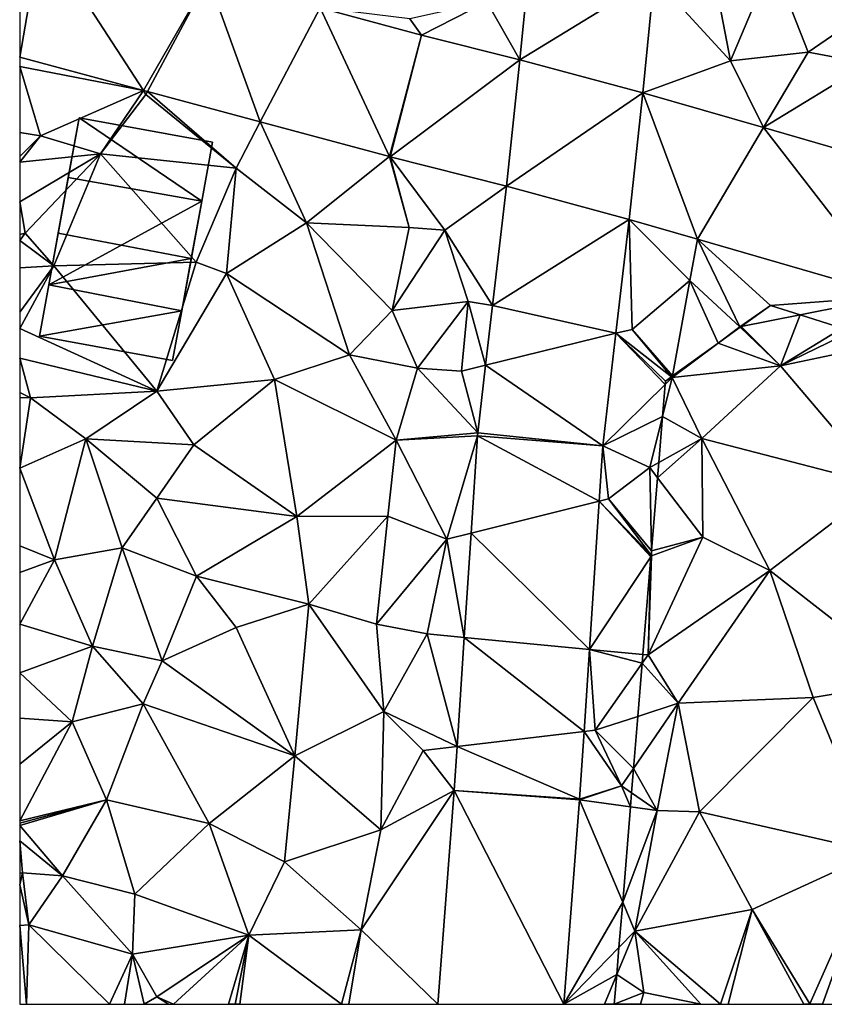
# Model space of a CAD drawing. Extents: x 572995 to 574072, y 6225980 to 6227022.
# Drawn here: x 573000 to 573038, y 6226000 to 6226047 of the extents above; entities that cross this region are included whole.
import ezdxf

# ---------------------------------------------------------------- set-up
doc = ezdxf.new("R2010")
doc.units = 0
doc.header["$MEASUREMENT"] = 0
for name, color, linetype in [('Bygninger_LOD2', 1, 'Continuous'), ('Terraen', 33, 'Continuous'), ('Terraen_sportsanlæg', 33, 'Continuous'), ('Terraen_vej', 33, 'Continuous')]:
    doc.layers.add(name, color=color, linetype=linetype)

# ---------------------------------------------------------------- blocks, each defined once
blk = doc.blocks.new('1km_6226_573_UTM32_ACAD_1_FMEBLOCK35')
at = {"layer": 'Terraen_sportsanlæg', "color": 92, "true_color": 0x00cc00}
for points in [[(-39.438, 16.242, 77.825), (-40.855, 16.69, 77.914), (-42.254, 15.682, 77.938)], [(-42.254, 15.682, 77.938), (-40.375, 13.8, 77.58), (-39.438, 16.242, 77.825)], [(-40.375, 13.8, 77.58), (-37.431, 15.607, 77.616), (-39.438, 16.242, 77.825)], [(-43.348, 14.894, 77.962), (-40.375, 13.8, 77.58), (-42.296, 15.652, 77.936)], [(-42.296, 15.652, 77.936), (-40.375, 13.8, 77.58), (-42.254, 15.682, 77.938)], [(-40.375, 13.8, 77.58), (-36.965, 15.46, 77.63), (-37.431, 15.607, 77.616)], [(-35.235, 14.89, 77.68), (-36.965, 15.46, 77.63), (-40.375, 13.8, 77.58)], [(-35.227, 14.955, 77.679), (-36.965, 15.46, 77.63), (-35.235, 14.89, 77.68)], [(-45.522, 13.328, 78.014), (-45.535, 13.25, 78.01), (-43.348, 14.894, 77.962)], [(-43.348, 14.894, 77.962), (-45.535, 13.25, 78.01), (-40.375, 13.8, 77.58)], [(-35.535, 8.1, 77.22), (-35.235, 14.89, 77.68), (-40.375, 13.8, 77.58)], [(-35.535, 8.1, 77.22), (-29.685, 11.3, 77.16), (-35.235, 14.89, 77.68)], [(-35.137, 14.929, 77.674), (-35.227, 14.955, 77.679), (-35.235, 14.89, 77.68)], [(-35.235, 14.89, 77.68), (-31.835, 13.97, 77.395), (-35.136, 14.929, 77.673)], [(-35.136, 14.929, 77.673), (-35.137, 14.929, 77.674), (-35.235, 14.89, 77.68)], [(-29.685, 11.3, 77.16), (-31.835, 13.97, 77.395), (-35.235, 14.89, 77.68)], [(-44.125, 10.34, 77.68), (-40.375, 13.8, 77.58), (-45.535, 13.25, 78.01)], [(-35.535, 8.1, 77.22), (-40.375, 13.8, 77.58), (-44.125, 10.34, 77.68)], [(-30.703, 13.658, 77.3), (-31.835, 13.97, 77.395), (-29.685, 11.3, 77.16)], [(-27.537, 12.785, 77.205), (-30.703, 13.658, 77.3), (-29.685, 11.3, 77.16)], [(-46.005, 11.382, 78.023), (-44.125, 10.34, 77.68), (-45.535, 13.25, 78.01)], [(-45.879, 12.913, 78.003), (-46.005, 11.382, 78.023), (-45.535, 13.25, 78.01)], [(-45.535, 13.25, 78.01), (-45.865, 13.08, 78.011), (-45.879, 12.913, 78.003)], [(-45.581, 13.285, 78.013), (-45.865, 13.08, 78.011), (-45.535, 13.25, 78.01)], [(-45.571, 13.292, 78.017), (-45.581, 13.285, 78.013), (-45.535, 13.25, 78.01)], [(-45.571, 13.292, 78.017), (-45.535, 13.25, 78.01), (-45.522, 13.328, 78.014)], [(-27.537, 12.785, 77.205), (-29.685, 11.3, 77.16), (-26.195, 12.01, 77.24)], [(-26.046, 12.374, 77.242), (-27.537, 12.785, 77.205), (-26.195, 12.01, 77.24)], [(-25.115, 12.117, 77.24), (-26.046, 12.374, 77.242), (-26.195, 12.01, 77.24)], [(-29.525, 4.1, 76.76), (-26.195, 12.01, 77.24), (-29.685, 11.3, 77.16)], [(-23.415, 5.25, 76.54), (-26.195, 12.01, 77.24), (-29.525, 4.1, 76.76)], [(-25.115, 12.117, 77.24), (-26.195, 12.01, 77.24), (-23.415, 5.25, 76.54)], [(-25.115, 12.117, 77.24), (-23.415, 5.25, 76.54), (-22.827, 11.486, 77.155)], [(-46.005, 11.382, 78.023), (-46.184, 9.191, 77.978), (-44.125, 10.34, 77.68)], [(-35.535, 8.1, 77.22), (-29.525, 4.1, 76.76), (-29.685, 11.3, 77.16)], [(-22.827, 11.486, 77.155), (-23.415, 5.25, 76.54), (-21.487, 11.116, 77.086)], [(-23.415, 5.25, 76.54), (-20.205, 9.86, 76.93), (-21.487, 11.116, 77.086)], [(-20.91, 10.957, 77.001), (-21.487, 11.116, 77.086), (-20.205, 9.86, 76.93)], [(-19.136, 10.468, 76.948), (-20.91, 10.957, 77.001), (-20.205, 9.86, 76.93)], [(-18.831, 10.384, 76.941), (-19.136, 10.468, 76.948), (-20.205, 9.86, 76.93)], [(-18.831, 10.384, 76.941), (-20.205, 9.86, 76.93), (-17.895, 7.35, 76.54)], [(-18.831, 10.384, 76.941), (-17.895, 7.35, 76.54), (-16.934, 9.861, 76.806)], [(-46.184, 9.191, 77.978), (-46.244, 8.463, 77.954), (-44.125, 10.34, 77.68)], [(-46.244, 8.463, 77.954), (-44.075, 5.62, 77.45), (-44.125, 10.34, 77.68)], [(-40.885, 4.03, 77.29), (-44.125, 10.34, 77.68), (-44.075, 5.62, 77.45)], [(-40.885, 4.03, 77.29), (-35.535, 8.1, 77.22), (-44.125, 10.34, 77.68)], [(-23.415, 5.25, 76.54), (-17.895, 7.35, 76.54), (-20.205, 9.86, 76.93)], [(-16.934, 9.861, 76.806), (-17.895, 7.35, 76.54), (-13.206, 8.833, 76.951)], [(-17.895, 7.35, 76.54), (-12.795, 8.51, 76.95), (-13.206, 8.833, 76.951)], [(-12.045, 5.24, 76.33), (-12.795, 8.51, 76.95), (-17.895, 7.35, 76.54)], [(-12.697, 8.692, 76.941), (-13.206, 8.833, 76.951), (-12.795, 8.51, 76.95)], [(-12.109, 8.53, 76.918), (-12.697, 8.692, 76.941), (-12.795, 8.51, 76.95)], [(-12.109, 8.53, 76.918), (-12.795, 8.51, 76.95), (-12.045, 5.24, 76.33)], [(-12.109, 8.53, 76.918), (-12.045, 5.24, 76.33), (-9.272, 7.748, 76.632)], [(-46.53, 4.964, 77.993), (-44.075, 5.62, 77.45), (-46.244, 8.463, 77.954)], [(-34.105, -1.25, 76.85), (-35.535, 8.1, 77.22), (-40.885, 4.03, 77.29)], [(-34.105, -1.25, 76.85), (-29.525, 4.1, 76.76), (-35.535, 8.1, 77.22)], [(-9.272, 7.748, 76.632), (-12.045, 5.24, 76.33), (-6.965, 5.67, 76.48)], [(-9.272, 7.748, 76.632), (-6.965, 5.67, 76.48), (-7.696, 7.313, 76.624)], [(-23.415, 5.25, 76.54), (-17.965, 1.26, 76.27), (-17.895, 7.35, 76.54)], [(-17.965, 1.26, 76.27), (-12.045, 5.24, 76.33), (-17.895, 7.35, 76.54)], [(-6.965, 5.67, 76.48), (-7.395, 7.23, 76.606), (-7.696, 7.313, 76.624)], [(-6.623, 7.007, 76.559), (-7.395, 7.23, 76.606), (-6.965, 5.67, 76.48)], [(-6.612, 7.004, 76.558), (-6.623, 7.007, 76.559), (-6.965, 5.67, 76.48)], [(-4.095, 6.279, 76.627), (-6.612, 7.004, 76.558), (-6.965, 5.67, 76.48)], [(-4.095, 6.279, 76.627), (-6.965, 5.67, 76.48), (-3.445, 5.38, 76.61)], [(-3.291, 6.048, 76.614), (-4.095, 6.279, 76.627), (-3.445, 5.38, 76.61)], [(-6.795, 1.98, 76.01), (-6.965, 5.67, 76.48), (-12.045, 5.24, 76.33)], [(-6.795, 1.98, 76.01), (-3.445, 5.38, 76.61), (-6.965, 5.67, 76.48)], [(-1.955, 5.663, 76.592), (-3.291, 6.048, 76.614), (-3.445, 5.38, 76.61)], [(1.26, 4.737, 76.633), (-1.955, 5.663, 76.592), (-3.445, 5.38, 76.61)], [(-46.695, 0, 77.8), (-40.885, 4.03, 77.29), (-44.075, 5.62, 77.45)], [(-46.695, 0, 77.8), (-44.075, 5.62, 77.45), (-46.525, 4.73, 77.99)], [(-46.53, 4.964, 77.993), (-46.525, 4.73, 77.99), (-44.075, 5.62, 77.45)], [(-27.135, -2.23, 76.33), (-23.415, 5.25, 76.54), (-29.525, 4.1, 76.76)], [(-27.135, -2.23, 76.33), (-17.965, 1.26, 76.27), (-23.415, 5.25, 76.54)], [(-13.135, -3.74, 76.12), (-12.045, 5.24, 76.33), (-17.965, 1.26, 76.27)], [(-8.935, -2.89, 76.11), (-12.045, 5.24, 76.33), (-13.135, -3.74, 76.12)], [(-8.935, -2.89, 76.11), (-6.795, 1.98, 76.01), (-12.045, 5.24, 76.33)], [(-4.435, -1.08, 76.03), (-3.445, 5.38, 76.61), (-6.795, 1.98, 76.01)], [(-4.435, -1.08, 76.03), (0.255, 2.28, 76.17), (-3.445, 5.38, 76.61)], [(1.26, 4.737, 76.633), (-3.445, 5.38, 76.61), (0.255, 2.28, 76.17)], [(-46.553, 4.689, 77.989), (-46.695, 0, 77.8), (-46.525, 4.73, 77.99)], [(-46.548, 4.753, 77.99), (-46.553, 4.689, 77.989), (-46.525, 4.73, 77.99)], [(-46.547, 4.759, 77.987), (-46.548, 4.753, 77.99), (-46.525, 4.73, 77.99)], [(-46.53, 4.964, 77.993), (-46.547, 4.759, 77.987), (-46.525, 4.73, 77.99)], [(2.459, 4.391, 76.607), (1.26, 4.737, 76.633), (0.255, 2.28, 76.17)], [(-46.553, 4.689, 77.989), (-46.935, 0.023, 77.81), (-46.695, 0, 77.8)], [(2.459, 4.391, 76.607), (0.255, 2.28, 76.17), (2.7, 4.322, 76.62)], [(0.255, 2.28, 76.17), (5.025, -2.73, 76.01), (2.7, 4.322, 76.62)], [(2.7, 4.322, 76.62), (5.025, -2.73, 76.01), (3.117, 4.201, 76.595)], [(-45.255, -2.31, 77.35), (-40.885, 4.03, 77.29), (-46.695, 0, 77.8)], [(-45.255, -2.31, 77.35), (-38.805, -2.03, 77.07), (-40.885, 4.03, 77.29)], [(-34.105, -1.25, 76.85), (-40.885, 4.03, 77.29), (-38.805, -2.03, 77.07)], [(-34.105, -1.25, 76.85), (-27.135, -2.23, 76.33), (-29.525, 4.1, 76.76)], [(5.025, -2.73, 76.01), (7.885, 0.83, 76.16), (3.117, 4.201, 76.595)], [(8.828, 2.556, 76.277), (3.117, 4.201, 76.595), (7.885, 0.83, 76.16)], [(9.914, 2.243, 76.492), (8.828, 2.556, 76.277), (7.885, 0.83, 76.16)], [(-8.935, -2.89, 76.11), (-4.435, -1.08, 76.03), (-6.795, 1.98, 76.01)], [(5.025, -2.73, 76.01), (0.255, 2.28, 76.17), (-4.435, -1.08, 76.03)], [(9.914, 2.243, 76.492), (7.885, 0.83, 76.16), (10.292, 2.135, 76.484)], [(7.885, 0.83, 76.16), (15.435, -1.43, 75.99), (10.292, 2.135, 76.484)], [(10.292, 2.135, 76.484), (15.435, -1.43, 75.99), (15.558, 0.618, 76.135)], [(-24.045, -5.16, 76.24), (-17.965, 1.26, 76.27), (-27.135, -2.23, 76.33)], [(-19.655, -5.58, 76.16), (-17.965, 1.26, 76.27), (-24.045, -5.16, 76.24)], [(-19.655, -5.58, 76.16), (-13.135, -3.74, 76.12), (-17.965, 1.26, 76.27)], [(9.235, -7.98, 75.96), (7.885, 0.83, 76.16), (5.025, -2.73, 76.01)], [(9.235, -7.98, 75.96), (15.435, -1.43, 75.99), (7.885, 0.83, 76.16)], [(15.558, 0.618, 76.135), (15.435, -1.43, 75.99), (18.734, -0.297, 76.167)], [(-46.935, 0.023, 77.81), (-46.969, -0.389, 77.784), (-46.695, 0, 77.8)], [(-46.969, -0.389, 77.784), (-45.255, -2.31, 77.35), (-46.695, 0, 77.8)], [(-46.969, -0.389, 77.784), (-47.178, -2.935, 77.495), (-45.255, -2.31, 77.35)], [(18.734, -0.297, 76.167), (15.435, -1.43, 75.99), (20.135, -3.41, 76.04)], [(19.785, -0.6, 76.186), (18.734, -0.297, 76.167), (20.135, -3.41, 76.04)], [(20.377, -0.766, 76.197), (19.785, -0.6, 76.186), (20.135, -3.41, 76.04)], [(20.377, -0.766, 76.197), (20.135, -3.41, 76.04), (22.244, -1.288, 76.173)], [(-35.755, -9.43, 76.66), (-34.105, -1.25, 76.85), (-38.805, -2.03, 77.07)], [(-35.755, -9.43, 76.66), (-32.515, -10.28, 76.38), (-34.105, -1.25, 76.85)], [(-32.515, -10.28, 76.38), (-27.135, -2.23, 76.33), (-34.105, -1.25, 76.85)], [(-8.935, -2.89, 76.11), (-3.065, -6.38, 76.12), (-4.435, -1.08, 76.03)], [(5.025, -2.73, 76.01), (-4.435, -1.08, 76.03), (-3.065, -6.38, 76.12)], [(20.135, -3.41, 76.04), (24.965, -3.73, 76.04), (22.244, -1.288, 76.173)], [(25.865, -2.301, 76.107), (22.244, -1.288, 76.173), (24.965, -3.73, 76.04)], [(9.235, -7.98, 75.96), (15.695, -7.9, 75.99), (15.435, -1.43, 75.99)], [(15.695, -7.9, 75.99), (20.135, -3.41, 76.04), (15.435, -1.43, 75.99)], [(-47.178, -2.935, 77.495), (-47.381, -5.42, 77.712), (-45.255, -2.31, 77.35)], [(-46.255, -7.43, 77.3), (-45.255, -2.31, 77.35), (-47.381, -5.42, 77.712)], [(-46.255, -7.43, 77.3), (-44.235, -7.49, 77.07), (-45.255, -2.31, 77.35)], [(-44.235, -7.49, 77.07), (-38.805, -2.03, 77.07), (-45.255, -2.31, 77.35)], [(-35.755, -9.43, 76.66), (-38.805, -2.03, 77.07), (-44.235, -7.49, 77.07)], [(-32.515, -10.28, 76.38), (-24.045, -5.16, 76.24), (-27.135, -2.23, 76.33)], [(27.201, -2.675, 76.188), (25.865, -2.301, 76.107), (24.965, -3.73, 76.04)], [(3.485, -11.21, 76.05), (5.025, -2.73, 76.01), (-3.065, -6.38, 76.12)], [(3.485, -11.21, 76.05), (9.235, -7.98, 75.96), (5.025, -2.73, 76.01)], [(27.201, -2.675, 76.188), (24.965, -3.73, 76.04), (28.041, -2.91, 76.192)], [(-16.275, -11.38, 76.12), (-8.935, -2.89, 76.11), (-13.135, -3.74, 76.12)], [(-10.025, -16.66, 76.08), (-8.935, -2.89, 76.11), (-16.275, -11.38, 76.12)], [(-8.935, -2.89, 76.11), (-10.025, -16.66, 76.08), (-9.515, -16.69, 76.086)], [(-9.175, -16.69, 76.09), (-8.935, -2.89, 76.11), (-9.515, -16.69, 76.086)], [(-9.164, -16.69, 76.09), (-8.935, -2.89, 76.11), (-9.175, -16.69, 76.09)], [(-9.164, -16.69, 76.09), (-3.065, -6.38, 76.12), (-8.935, -2.89, 76.11)], [(24.965, -3.73, 76.04), (28.365, -7.13, 75.86), (28.041, -2.91, 76.192)], [(28.041, -2.91, 76.192), (28.365, -7.13, 75.86), (32.128, -4.053, 76.091)], [(-16.275, -11.38, 76.12), (-13.135, -3.74, 76.12), (-19.655, -5.58, 76.16)], [(17.745, -10.83, 75.85), (20.135, -3.41, 76.04), (15.695, -7.9, 75.99)], [(22.755, -10.41, 75.98), (20.135, -3.41, 76.04), (17.745, -10.83, 75.85)], [(22.755, -10.41, 75.98), (24.965, -3.73, 76.04), (20.135, -3.41, 76.04)], [(22.755, -10.41, 75.98), (28.365, -7.13, 75.86), (24.965, -3.73, 76.04)], [(32.128, -4.053, 76.091), (28.365, -7.13, 75.86), (32.235, -8.56, 75.79)], [(32.128, -4.053, 76.091), (32.235, -8.56, 75.79), (32.685, -4.209, 76.085)], [(32.685, -4.209, 76.085), (32.235, -8.56, 75.79), (33.767, -4.511, 76.055)], [(32.235, -8.56, 75.79), (36.965, -7.58, 75.82), (33.767, -4.511, 76.055)], [(33.767, -4.511, 76.055), (36.965, -7.58, 75.82), (37.628, -5.591, 75.945)], [(-24.045, -5.16, 76.24), (-32.515, -10.28, 76.38), (-25.697, -16.69, 76.306)], [(-25.129, -16.69, 76.298), (-24.045, -5.16, 76.24), (-25.697, -16.69, 76.306)], [(-22.363, -16.69, 76.251), (-24.045, -5.16, 76.24), (-25.129, -16.69, 76.298)], [(-22.363, -16.69, 76.251), (-22.305, -16.68, 76.25), (-24.045, -5.16, 76.24)], [(-22.305, -16.68, 76.25), (-19.655, -5.58, 76.16), (-24.045, -5.16, 76.24)], [(-47.477, -6.589, 77.666), (-46.255, -7.43, 77.3), (-47.381, -5.42, 77.712)], [(-22.305, -16.68, 76.25), (-16.275, -11.38, 76.12), (-19.655, -5.58, 76.16)], [(37.628, -5.591, 75.945), (36.965, -7.58, 75.82), (39.478, -6.109, 76.01)], [(36.965, -7.58, 75.82), (40.955, -7.64, 76.01), (39.478, -6.109, 76.01)], [(41.321, -6.624, 76.043), (39.478, -6.109, 76.01), (40.955, -7.64, 76.01)], [(-9.131, -16.69, 76.09), (-3.065, -6.38, 76.12), (-9.164, -16.69, 76.09)], [(-9.131, -16.69, 76.09), (-1.355, -13.17, 76.05), (-3.065, -6.38, 76.12)], [(3.485, -11.21, 76.05), (-3.065, -6.38, 76.12), (-1.355, -13.17, 76.05)], [(-47.477, -6.589, 77.666), (-47.531, -7.254, 77.504), (-46.255, -7.43, 77.3)], [(43.483, -7.229, 75.948), (41.321, -6.624, 76.043), (40.955, -7.64, 76.01)], [(-47.905, -11.819, 77.563), (-46.255, -7.43, 77.3), (-47.531, -7.254, 77.504)], [(-47.905, -11.819, 77.563), (-47.325, -13.2, 77.47), (-46.255, -7.43, 77.3)], [(-47.325, -13.2, 77.47), (-44.235, -7.49, 77.07), (-46.255, -7.43, 77.3)], [(-41.715, -12.16, 76.87), (-44.235, -7.49, 77.07), (-47.325, -13.2, 77.47)], [(-41.715, -12.16, 76.87), (-35.755, -9.43, 76.66), (-44.235, -7.49, 77.07)], [(27.365, -14, 75.9), (28.365, -7.13, 75.86), (22.755, -10.41, 75.98)], [(27.365, -14, 75.9), (32.235, -8.56, 75.79), (28.365, -7.13, 75.86)], [(43.483, -7.229, 75.948), (40.955, -7.64, 76.01), (44.745, -9.95, 75.79)], [(46.87, -8.176, 75.928), (43.483, -7.229, 75.948), (44.745, -9.95, 75.79)], [(3.485, -11.21, 76.05), (11.445, -12.76, 75.97), (9.235, -7.98, 75.96)], [(11.445, -12.76, 75.97), (15.695, -7.9, 75.99), (9.235, -7.98, 75.96)], [(11.445, -12.76, 75.97), (17.745, -10.83, 75.85), (15.695, -7.9, 75.99)], [(36.905, -16.68, 75.84), (36.965, -7.58, 75.82), (32.235, -8.56, 75.79)], [(36.905, -16.68, 75.84), (40.955, -7.64, 76.01), (36.965, -7.58, 75.82)], [(36.905, -16.68, 75.84), (44.745, -9.95, 75.79), (40.955, -7.64, 76.01)], [(46.87, -8.176, 75.928), (44.745, -9.95, 75.79), (48.055, -9.03, 76)], [(48.234, -8.558, 76.013), (46.87, -8.176, 75.928), (48.055, -9.03, 76)], [(28.76, -16.69, 75.858), (32.235, -8.56, 75.79), (27.365, -14, 75.9)], [(28.76, -16.69, 75.858), (36.833, -16.69, 75.81), (32.235, -8.56, 75.79)], [(36.833, -16.69, 75.81), (36.905, -16.68, 75.84), (32.235, -8.56, 75.79)], [(48.305, -8.923, 76.003), (48.234, -8.558, 76.013), (48.055, -9.03, 76)], [(48.305, -9.057, 75.999), (48.305, -8.923, 76.003), (48.055, -9.03, 76)], [(48.305, -8.923, 76.003), (48.305, -8.578, 76.012), (48.234, -8.558, 76.013)], [(48.305, -9.446, 75.975), (48.055, -9.03, 76), (44.745, -9.95, 75.79)], [(48.305, -9.446, 75.975), (48.305, -9.057, 75.999), (48.055, -9.03, 76)], [(-38.965, -16.67, 76.63), (-35.755, -9.43, 76.66), (-41.715, -12.16, 76.87)], [(-35.755, -9.43, 76.66), (-38.965, -16.67, 76.63), (-38.37, -16.69, 76.589)], [(-33.361, -16.69, 76.25), (-35.755, -9.43, 76.66), (-38.37, -16.69, 76.589)], [(-32.515, -10.28, 76.38), (-35.755, -9.43, 76.66), (-33.361, -16.69, 76.25)], [(48.305, -12.046, 75.754), (48.305, -9.446, 75.975), (44.745, -9.95, 75.79)], [(-33.285, -16.69, 76.244), (-32.515, -10.28, 76.38), (-33.361, -16.69, 76.25)], [(-31.265, -16.69, 76.294), (-32.515, -10.28, 76.38), (-33.285, -16.69, 76.244)], [(-31.265, -16.69, 76.294), (-30.305, -16.61, 76.32), (-32.515, -10.28, 76.38)], [(-25.697, -16.69, 76.306), (-32.515, -10.28, 76.38), (-29.585, -16.69, 76.317)], [(-32.515, -10.28, 76.38), (-30.305, -16.61, 76.32), (-29.585, -16.69, 76.317)], [(36.905, -16.68, 75.84), (45.015, -15.76, 75.74), (44.745, -9.95, 75.79)], [(48.305, -12.046, 75.754), (44.745, -9.95, 75.79), (45.015, -15.76, 75.74)], [(19.245, -14.26, 75.97), (22.755, -10.41, 75.98), (17.745, -10.83, 75.85)], [(27.365, -14, 75.9), (22.755, -10.41, 75.98), (19.245, -14.26, 75.97)], [(2.242, -16.69, 76.017), (3.485, -11.21, 76.05), (-1.355, -13.17, 76.05)], [(2.242, -16.69, 76.017), (4.599, -16.69, 76.011), (3.485, -11.21, 76.05)], [(11.575, -16.63, 75.98), (11.445, -12.76, 75.97), (3.485, -11.21, 76.05)], [(4.599, -16.69, 76.011), (11.444, -16.69, 75.98), (3.485, -11.21, 76.05)], [(11.444, -16.69, 75.98), (11.575, -16.63, 75.98), (3.485, -11.21, 76.05)], [(19.245, -14.26, 75.97), (17.745, -10.83, 75.85), (11.445, -12.76, 75.97)], [(-16.275, -11.38, 76.12), (-22.305, -16.68, 76.25), (-22.27, -16.69, 76.25)], [(-13.617, -16.69, 76.192), (-16.275, -11.38, 76.12), (-22.27, -16.69, 76.25)], [(-10.025, -16.66, 76.08), (-16.275, -11.38, 76.12), (-13.617, -16.69, 76.192)], [(-47.905, -11.819, 77.563), (-48.083, -13.98, 77.487), (-47.325, -13.2, 77.47)], [(-41.715, -12.16, 76.87), (-47.325, -13.2, 77.47), (-43.24, -16.69, 76.791)], [(-42.869, -16.69, 76.747), (-41.715, -12.16, 76.87), (-43.24, -16.69, 76.791)], [(-39.249, -16.69, 76.638), (-41.715, -12.16, 76.87), (-42.869, -16.69, 76.747)], [(-39.249, -16.69, 76.638), (-38.965, -16.67, 76.63), (-41.715, -12.16, 76.87)], [(48.305, -12.046, 75.754), (45.015, -15.76, 75.74), (48.305, -14.441, 75.734)], [(11.575, -16.63, 75.98), (19.245, -14.26, 75.97), (11.445, -12.76, 75.97)], [(-46.895, -16.12, 77.08), (-47.325, -13.2, 77.47), (-48.188, -15.271, 77.453)], [(-48.083, -13.98, 77.487), (-48.188, -15.271, 77.453), (-47.325, -13.2, 77.47)], [(-43.24, -16.69, 76.791), (-47.325, -13.2, 77.47), (-44.176, -16.69, 76.847)], [(-47.325, -13.2, 77.47), (-46.895, -16.12, 77.08), (-44.176, -16.69, 76.847)], [(-2.411, -16.69, 76.075), (-1.355, -13.17, 76.05), (-9.131, -16.69, 76.09)], [(-2.411, -16.69, 76.075), (2.242, -16.69, 76.017), (-1.355, -13.17, 76.05)], [(27.957, -16.69, 75.868), (27.365, -14, 75.9), (19.245, -14.26, 75.97)], [(27.957, -16.69, 75.868), (28.584, -16.69, 75.863), (27.365, -14, 75.9)], [(28.584, -16.69, 75.863), (28.76, -16.69, 75.858), (27.365, -14, 75.9)], [(15.862, -16.69, 75.97), (19.245, -14.26, 75.97), (11.575, -16.63, 75.98)], [(15.862, -16.69, 75.97), (19.376, -16.69, 75.932), (19.245, -14.26, 75.97)], [(22.935, -16.69, 75.922), (27.957, -16.69, 75.868), (19.245, -14.26, 75.97)], [(19.376, -16.69, 75.932), (22.935, -16.69, 75.922), (19.245, -14.26, 75.97)], [(48.305, -14.441, 75.734), (45.015, -15.76, 75.74), (48.305, -15.261, 75.714)], [(-48.305, -16.689, 77.336), (-46.895, -16.12, 77.08), (-48.188, -15.271, 77.453)], [(48.305, -15.261, 75.714), (45.015, -15.76, 75.74), (46.373, -16.69, 75.701)], [(46.373, -16.69, 75.701), (48.305, -16.69, 75.713), (48.305, -15.261, 75.714)], [(36.915, -16.69, 75.84), (45.015, -15.76, 75.74), (36.905, -16.68, 75.84)], [(36.915, -16.69, 75.84), (44.301, -16.69, 75.751), (45.015, -15.76, 75.74)], [(44.301, -16.69, 75.751), (46.166, -16.69, 75.703), (45.015, -15.76, 75.74)], [(45.015, -15.76, 75.74), (46.166, -16.69, 75.703), (46.373, -16.69, 75.701)], [(-47.057, -16.69, 77.106), (-46.895, -16.12, 77.08), (-48.305, -16.689, 77.336)], [(-44.176, -16.69, 76.847), (-46.895, -16.12, 77.08), (-47.057, -16.69, 77.106)], [(-47.057, -16.69, 77.106), (-48.305, -16.689, 77.336), (-48.305, -16.69, 77.336)], [(-39.249, -16.69, 76.638), (-38.965, -16.69, 76.63), (-38.965, -16.67, 76.63)], [(-38.37, -16.69, 76.589), (-38.965, -16.67, 76.63), (-38.965, -16.69, 76.63)], [(-30.327, -16.69, 76.32), (-30.305, -16.61, 76.32), (-31.265, -16.69, 76.294)], [(-30.241, -16.69, 76.319), (-30.305, -16.61, 76.32), (-30.327, -16.69, 76.32)], [(-29.585, -16.69, 76.317), (-30.305, -16.61, 76.32), (-30.241, -16.69, 76.319)], [(-22.304, -16.69, 76.25), (-22.305, -16.68, 76.25), (-22.363, -16.69, 76.251)], [(-22.27, -16.69, 76.25), (-22.305, -16.68, 76.25), (-22.304, -16.69, 76.25)], [(-10.048, -16.69, 76.082), (-10.025, -16.66, 76.08), (-13.617, -16.69, 76.192)], [(-9.515, -16.69, 76.086), (-10.025, -16.66, 76.08), (-10.048, -16.69, 76.082)], [(11.444, -16.69, 75.98), (11.623, -16.69, 75.98), (11.575, -16.63, 75.98)], [(11.623, -16.69, 75.98), (15.862, -16.69, 75.97), (11.575, -16.63, 75.98)], [(36.833, -16.69, 75.81), (36.885, -16.69, 75.83), (36.905, -16.68, 75.84)], [(36.885, -16.69, 75.83), (36.915, -16.69, 75.84), (36.905, -16.68, 75.84)]]:
    blk.add_polyline3d(points, close=True, dxfattribs=at)
blk = doc.blocks.new('1km_6226_573_UTM32_ACAD_1_FMEBLOCK142')
at = {"layer": 'Terraen_vej', "color": 251, "true_color": 0x555555}
for points in [[(-61.47, -11.322, 80.322), (-62.5, -11.045, 80.399), (-62.5, -17.259, 80.159)], [(-61.47, -11.322, 80.322), (-62.5, -17.259, 80.159), (-56.595, -18.847, 79.725)], [(-53.497, -13.467, 79.723), (-61.47, -11.322, 80.322), (-56.595, -18.847, 79.725)], [(-38.177, -12.885, 78.606), (-38.623, -17.39, 78.638), (-32.205, -13.455, 78.44)], [(-53.497, -13.467, 79.723), (-56.595, -18.847, 79.725), (-56.396, -18.901, 79.711)], [(-53.497, -13.467, 79.723), (-56.396, -18.901, 79.711), (-51.012, -20.349, 79.315)], [(-51.012, -20.349, 79.315), (-48.16, -14.903, 79.321), (-53.497, -13.467, 79.723)], [(-38.623, -17.39, 78.638), (-32.749, -18.961, 78.409), (-32.205, -13.455, 78.44)], [(-51.012, -20.349, 79.315), (-44.849, -22.007, 78.862), (-48.16, -14.903, 79.321)], [(-43.314, -16.207, 78.957), (-48.16, -14.903, 79.321), (-44.849, -22.007, 78.862)], [(-43.314, -16.207, 78.957), (-44.849, -22.007, 78.862), (-44.804, -22.019, 78.859)], [(-43.314, -16.207, 78.957), (-44.804, -22.019, 78.859), (-38.623, -17.39, 78.638)], [(-38.623, -17.39, 78.638), (-44.804, -22.019, 78.859), (-39.263, -23.416, 78.794)], [(-38.623, -17.39, 78.638), (-39.263, -23.416, 78.794), (-32.749, -18.961, 78.409)], [(-39.263, -23.416, 78.794), (-33.408, -25.016, 78.426), (-32.749, -18.961, 78.409)], [(-33.408, -25.016, 78.426), (-30.145, -25.959, 78.225), (-32.749, -18.961, 78.409)], [(-30.145, -25.959, 78.225), (-26.986, -20.626, 78.09), (-32.749, -18.961, 78.409)], [(-30.145, -25.959, 78.225), (-20.747, -28.675, 77.646), (-26.986, -20.626, 78.09)], [(-20.747, -28.675, 77.646), (-19.962, -22.656, 77.701), (-26.986, -20.626, 78.09)], [(-39.263, -23.416, 78.794), (-39.925, -29.126, 78.578), (-33.408, -25.016, 78.426)], [(-39.925, -29.126, 78.578), (-34.039, -30.451, 78.184), (-33.408, -25.016, 78.426)], [(-39.925, -29.126, 78.578), (-40.256, -31.979, 78.47), (-34.039, -30.451, 78.184)], [(-40.256, -31.979, 78.47), (-34.661, -35.821, 77.945), (-34.039, -30.451, 78.184)], [(-40.63, -35.204, 78.347), (-34.661, -35.821, 77.945), (-40.256, -31.979, 78.47)], [(-40.63, -35.204, 78.347), (-40.644, -35.354, 78.347), (-34.661, -35.821, 77.945)], [(-40.644, -35.354, 78.347), (-40.948, -40.002, 78.307), (-34.835, -38.471, 77.936)], [(-40.644, -35.354, 78.347), (-34.835, -38.471, 77.936), (-34.661, -35.821, 77.945)], [(-40.948, -40.002, 78.307), (-35.298, -45.545, 77.915), (-34.835, -38.471, 77.936)], [(-40.948, -40.002, 78.307), (-41.274, -44.978, 78.264), (-35.298, -45.545, 77.915)], [(-41.274, -44.978, 78.264), (-41.614, -50.18, 78.22), (-35.555, -49.471, 77.903)], [(-41.274, -44.978, 78.264), (-35.555, -49.471, 77.903), (-35.298, -45.545, 77.915)], [(-41.614, -50.18, 78.22), (-35.766, -52.696, 77.893), (-35.555, -49.471, 77.903)], [(-35.766, -52.696, 77.893), (-41.614, -50.18, 78.22), (-41.753, -52.288, 78.202)], [(-36.516, -62.5, 77.547), (-41.753, -52.288, 78.202), (-42.533, -62.5, 77.871)], [(-35.766, -52.696, 77.893), (-41.753, -52.288, 78.202), (-35.769, -52.729, 77.891)], [(-36.516, -62.5, 77.547), (-35.769, -52.729, 77.891), (-41.753, -52.288, 78.202)]]:
    blk.add_polyline3d(points, close=True, dxfattribs=at)
blk = doc.blocks.new('1km_6226_573_UTM32_ACAD_1_FMEBLOCK145')
at = {"layer": 'Terraen', "color": 9, "true_color": 0xbbbbbb}
for points in [[(-32.205, -13.455, 78.44), (-28.56, -17.43, 78.19), (-29.61, -11.97, 78.41)], [(-28.56, -17.43, 78.19), (-26.55, -12.68, 77.98), (-29.61, -11.97, 78.41)], [(-24.85, -17.02, 77.87), (-26.55, -12.68, 77.98), (-28.56, -17.43, 78.19)], [(-24.85, -17.02, 77.87), (-19.79, -13.53, 77.66), (-26.55, -12.68, 77.98)], [(-38.177, -12.885, 78.606), (-40.19, -14.62, 78.65), (-38.623, -17.39, 78.638)], [(-32.749, -18.961, 78.409), (-28.56, -17.43, 78.19), (-32.205, -13.455, 78.44)], [(-24.85, -17.02, 77.87), (-21.98, -17.57, 77.7), (-19.79, -13.53, 77.66)], [(-43.314, -16.207, 78.957), (-43.88, -15.43, 79), (-48.16, -14.903, 79.321)], [(-43.314, -16.207, 78.957), (-40.19, -14.62, 78.65), (-43.88, -15.43, 79)], [(-38.623, -17.39, 78.638), (-40.19, -14.62, 78.65), (-43.314, -16.207, 78.957)], [(-56.595, -18.847, 79.725), (-62.5, -17.259, 80.159), (-62.5, -17.7, 80.14)], [(-26.986, -20.626, 78.09), (-24.85, -17.02, 77.87), (-28.56, -17.43, 78.19)], [(-26.986, -20.626, 78.09), (-21.98, -17.57, 77.7), (-24.85, -17.02, 77.87)], [(-62.5, -17.7, 80.14), (-62.5, -20.853, 80.012), (-61.5, -21.02, 79.89)], [(-56.595, -18.847, 79.725), (-62.5, -17.7, 80.14), (-61.5, -21.02, 79.89)], [(-32.749, -18.961, 78.409), (-26.986, -20.626, 78.09), (-28.56, -17.43, 78.19)], [(-23.317, -21.687, 77.887), (-21.98, -17.57, 77.7), (-26.986, -20.626, 78.09)], [(-56.595, -18.847, 79.725), (-61.5, -21.02, 79.89), (-58.65, -21.88, 79.68)], [(-56.595, -18.847, 79.725), (-58.65, -21.88, 79.68), (-56.47, -19.04, 79.71)], [(-52.17, -22.56, 79.4), (-56.47, -19.04, 79.71), (-58.65, -21.88, 79.68)], [(-56.396, -18.901, 79.711), (-56.595, -18.847, 79.725), (-56.47, -19.04, 79.71)], [(-56.396, -18.901, 79.711), (-56.47, -19.04, 79.71), (-52.17, -22.56, 79.4)], [(-56.396, -18.901, 79.711), (-52.17, -22.56, 79.4), (-51.012, -20.349, 79.315)], [(-51.012, -20.349, 79.315), (-52.17, -22.56, 79.4), (-48.8, -25.18, 78.94)], [(-44.849, -22.007, 78.862), (-51.012, -20.349, 79.315), (-48.8, -25.18, 78.94)], [(-62.5, -21.997, 80.193), (-61.5, -21.02, 79.89), (-62.5, -20.853, 80.012)], [(-62.5, -21.997, 80.193), (-62.5, -22.277, 80.243), (-61.5, -21.02, 79.89)], [(-62.5, -22.277, 80.243), (-58.65, -21.88, 79.68), (-61.5, -21.02, 79.89)], [(-62.5, -24.164, 79.97), (-62.24, -25.67, 79.71), (-58.65, -21.88, 79.68)], [(-62.5, -24.164, 79.97), (-58.65, -21.88, 79.68), (-62.5, -22.277, 80.243)], [(-62.24, -25.67, 79.71), (-60.87, -27.22, 79.77), (-58.65, -21.88, 79.68)], [(-54.07, -27.05, 79.6), (-58.65, -21.88, 79.68), (-60.87, -27.22, 79.77)], [(-54.07, -27.05, 79.6), (-52.17, -22.56, 79.4), (-58.65, -21.88, 79.68)], [(-44.849, -22.007, 78.862), (-48.8, -25.18, 78.94), (-43.9, -25.39, 78.73)], [(-44.849, -22.007, 78.862), (-43.9, -25.39, 78.73), (-44.804, -22.019, 78.859)], [(-44.804, -22.019, 78.859), (-42.2, -25.53, 78.97), (-39.263, -23.416, 78.794)], [(-44.804, -22.019, 78.859), (-43.9, -25.39, 78.73), (-42.2, -25.53, 78.97)], [(-54.07, -27.05, 79.6), (-52.63, -27.6, 79.17), (-52.17, -22.56, 79.4)], [(-52.63, -27.6, 79.17), (-48.8, -25.18, 78.94), (-52.17, -22.56, 79.4)], [(-39.263, -23.416, 78.794), (-42.2, -25.53, 78.97), (-39.925, -29.126, 78.578)], [(-62.5, -25.737, 79.766), (-62.24, -25.67, 79.71), (-62.5, -24.164, 79.97)], [(-46.76, -31.47, 79.04), (-48.8, -25.18, 78.94), (-52.63, -27.6, 79.17)], [(-44.72, -29.36, 78.69), (-43.9, -25.39, 78.73), (-48.8, -25.18, 78.94)], [(-46.76, -31.47, 79.04), (-44.72, -29.36, 78.69), (-48.8, -25.18, 78.94)], [(-44.72, -29.36, 78.69), (-42.2, -25.53, 78.97), (-43.9, -25.39, 78.73)], [(-33.408, -25.016, 78.426), (-34.039, -30.451, 78.184), (-33.26, -30.26, 78.4)], [(-33.408, -25.016, 78.426), (-30.51, -27.92, 78.22), (-30.145, -25.959, 78.225)], [(-33.408, -25.016, 78.426), (-33.26, -30.26, 78.4), (-30.51, -27.92, 78.22)], [(-60.87, -27.22, 79.77), (-62.24, -25.67, 79.71), (-62.5, -26.023, 79.793)], [(-62.5, -26.023, 79.793), (-62.24, -25.67, 79.71), (-62.5, -25.737, 79.766)], [(-44.72, -29.36, 78.69), (-41.08, -28.93, 78.54), (-42.2, -25.53, 78.97)], [(-39.925, -29.126, 78.578), (-42.2, -25.53, 78.97), (-41.08, -28.93, 78.54)], [(-62.5, -27.319, 79.981), (-60.87, -27.22, 79.77), (-62.5, -26.023, 79.793)], [(-30.145, -25.959, 78.225), (-30.51, -27.92, 78.22), (-28.12, -30.14, 77.94)], [(-20.747, -28.675, 77.646), (-30.145, -25.959, 78.225), (-26.66, -29.12, 77.914)], [(-26.66, -29.12, 77.914), (-30.145, -25.959, 78.225), (-28.12, -30.14, 77.94)], [(-62.5, -29.443, 79.754), (-60.87, -27.22, 79.77), (-62.5, -27.319, 79.981)], [(-62.5, -30.227, 79.741), (-55.95, -33.22, 79.61), (-60.87, -27.22, 79.77)], [(-62.5, -30.227, 79.741), (-60.87, -27.22, 79.77), (-62.5, -29.443, 79.754)], [(-55.95, -33.22, 79.61), (-54.07, -27.05, 79.6), (-60.87, -27.22, 79.77)], [(-55.95, -33.22, 79.61), (-52.63, -27.6, 79.17), (-54.07, -27.05, 79.6)], [(-55.95, -33.22, 79.61), (-50.34, -32.66, 79.16), (-52.63, -27.6, 79.17)], [(-50.34, -32.66, 79.16), (-46.76, -31.47, 79.04), (-52.63, -27.6, 79.17)], [(-31.326, -32.482, 78.014), (-30.51, -27.92, 78.22), (-33.26, -30.26, 78.4)], [(-31.326, -32.482, 78.014), (-29.153, -30.916, 77.962), (-30.51, -27.92, 78.22)], [(-29.153, -30.916, 77.962), (-28.12, -30.14, 77.94), (-30.51, -27.92, 78.22)], [(-25.242, -29.568, 77.825), (-20.747, -28.675, 77.646), (-26.66, -29.12, 77.914)], [(-23.236, -30.203, 77.616), (-20.747, -28.675, 77.646), (-25.242, -29.568, 77.825)], [(-43.5, -32.12, 78.68), (-41.08, -28.93, 78.54), (-44.72, -29.36, 78.69)], [(-43.5, -32.12, 78.68), (-41.4, -32.26, 78.46), (-41.08, -28.93, 78.54)], [(-40.256, -31.979, 78.47), (-41.08, -28.93, 78.54), (-41.4, -32.26, 78.46)], [(-39.925, -29.126, 78.578), (-41.08, -28.93, 78.54), (-40.256, -31.979, 78.47)], [(-28.059, -30.128, 77.938), (-26.66, -29.12, 77.914), (-28.12, -30.14, 77.94)], [(-43.5, -32.12, 78.68), (-44.72, -29.36, 78.69), (-46.76, -31.47, 79.04)], [(-62.5, -31.631, 79.741), (-55.95, -33.22, 79.61), (-62.5, -30.227, 79.741)], [(-31.684, -32.897, 78.003), (-34.039, -30.451, 78.184), (-34.661, -35.821, 77.945)], [(-33.26, -30.26, 78.4), (-34.039, -30.451, 78.184), (-31.385, -32.525, 78.013)], [(-31.684, -32.897, 78.003), (-31.67, -32.73, 78.011), (-34.039, -30.451, 78.184)], [(-31.67, -32.73, 78.011), (-31.385, -32.525, 78.013), (-34.039, -30.451, 78.184)], [(-31.375, -32.518, 78.017), (-31.326, -32.482, 78.014), (-33.26, -30.26, 78.4)], [(-31.375, -32.518, 78.017), (-33.26, -30.26, 78.4), (-31.385, -32.525, 78.013)], [(-29.153, -30.916, 77.962), (-28.101, -30.158, 77.936), (-28.12, -30.14, 77.94)], [(-28.059, -30.128, 77.938), (-28.12, -30.14, 77.94), (-28.101, -30.158, 77.936)], [(-44.52, -35.55, 78.75), (-46.76, -31.47, 79.04), (-50.34, -32.66, 79.16)], [(-44.52, -35.55, 78.75), (-43.5, -32.12, 78.68), (-46.76, -31.47, 79.04)], [(-62.5, -33.281, 79.814), (-61.99, -33.53, 79.73), (-62.5, -31.631, 79.741)], [(-62.5, -31.631, 79.741), (-61.99, -33.53, 79.73), (-55.95, -33.22, 79.61)], [(-40.63, -35.204, 78.347), (-40.256, -31.979, 78.47), (-41.4, -32.26, 78.46)], [(-40.63, -35.204, 78.347), (-43.5, -32.12, 78.68), (-44.52, -35.55, 78.75)], [(-40.63, -35.204, 78.347), (-41.4, -32.26, 78.46), (-43.5, -32.12, 78.68)], [(-55.95, -33.22, 79.61), (-54.18, -35.78, 79.23), (-50.34, -32.66, 79.16)], [(-49.26, -39.2, 78.83), (-50.34, -32.66, 79.16), (-54.18, -35.78, 79.23)], [(-49.26, -39.2, 78.83), (-44.52, -35.55, 78.75), (-50.34, -32.66, 79.16)], [(-31.684, -32.897, 78.003), (-34.661, -35.821, 77.945), (-31.809, -34.428, 78.023)], [(-62.5, -33.513, 79.806), (-61.99, -33.53, 79.73), (-62.5, -33.281, 79.814)], [(-59.35, -35.49, 79.64), (-55.95, -33.22, 79.61), (-61.99, -33.53, 79.73)], [(-59.35, -35.49, 79.64), (-54.18, -35.78, 79.23), (-55.95, -33.22, 79.61)], [(-62.5, -36.89, 79.79), (-61.99, -33.53, 79.73), (-62.5, -33.513, 79.806)], [(-59.35, -35.49, 79.64), (-61.99, -33.53, 79.73), (-62.5, -36.89, 79.79)], [(-34.661, -35.821, 77.945), (-32.42, -36.86, 78.04), (-31.809, -34.428, 78.023)], [(-31.809, -34.428, 78.023), (-32.42, -36.86, 78.04), (-31.989, -36.619, 77.978)], [(-40.63, -35.204, 78.347), (-44.52, -35.55, 78.75), (-40.644, -35.354, 78.347)], [(-60.84, -41.27, 79.69), (-59.35, -35.49, 79.64), (-62.5, -36.89, 79.79)], [(-60.84, -41.27, 79.69), (-57.61, -40.7, 79.54), (-59.35, -35.49, 79.64)], [(-55.95, -38.33, 79.5), (-54.18, -35.78, 79.23), (-59.35, -35.49, 79.64)], [(-57.61, -40.7, 79.54), (-55.95, -38.33, 79.5), (-59.35, -35.49, 79.64)], [(-44.93, -39.19, 78.84), (-44.52, -35.55, 78.75), (-49.26, -39.2, 78.83)], [(-42.1, -40.29, 78.42), (-44.52, -35.55, 78.75), (-44.93, -39.19, 78.84)], [(-40.644, -35.354, 78.347), (-44.52, -35.55, 78.75), (-42.1, -40.29, 78.42)], [(-40.644, -35.354, 78.347), (-42.1, -40.29, 78.42), (-40.948, -40.002, 78.307)], [(-55.95, -38.33, 79.5), (-49.26, -39.2, 78.83), (-54.18, -35.78, 79.23)], [(-34.661, -35.821, 77.945), (-34.835, -38.471, 77.936), (-34.39, -38.36, 77.71)], [(-34.661, -35.821, 77.945), (-34.39, -38.36, 77.71), (-32.42, -36.86, 78.04)], [(-31.989, -36.619, 77.978), (-32.42, -36.86, 78.04), (-32.048, -37.347, 77.954)], [(-62.5, -40.597, 79.781), (-60.84, -41.27, 79.69), (-62.5, -36.89, 79.79)], [(-32.335, -40.846, 77.993), (-32.42, -36.86, 78.04), (-34.39, -38.36, 77.71)], [(-32.335, -40.846, 77.993), (-32.048, -37.347, 77.954), (-32.42, -36.86, 78.04)], [(-54.06, -42.05, 79.08), (-55.95, -38.33, 79.5), (-57.61, -40.7, 79.54)], [(-54.06, -42.05, 79.08), (-49.26, -39.2, 78.83), (-55.95, -38.33, 79.5)], [(-34.835, -38.471, 77.936), (-35.298, -45.545, 77.915), (-32.358, -41.121, 77.989)], [(-32.352, -41.051, 77.987), (-34.39, -38.36, 77.71), (-34.835, -38.471, 77.936)], [(-32.352, -41.051, 77.987), (-34.835, -38.471, 77.936), (-32.352, -41.057, 77.99)], [(-32.352, -41.057, 77.99), (-34.835, -38.471, 77.936), (-32.358, -41.121, 77.989)], [(-32.335, -40.846, 77.993), (-34.39, -38.36, 77.71), (-32.352, -41.051, 77.987)], [(-48.69, -43.38, 78.64), (-49.26, -39.2, 78.83), (-54.06, -42.05, 79.08)], [(-48.69, -43.38, 78.64), (-44.93, -39.19, 78.84), (-49.26, -39.2, 78.83)], [(-45.46, -44.34, 78.45), (-44.93, -39.19, 78.84), (-48.69, -43.38, 78.64)], [(-45.46, -44.34, 78.45), (-42.1, -40.29, 78.42), (-44.93, -39.19, 78.84)], [(-45.46, -44.34, 78.45), (-43.05, -44.81, 78.4), (-42.1, -40.29, 78.42)], [(-41.274, -44.978, 78.264), (-42.1, -40.29, 78.42), (-43.05, -44.81, 78.4)], [(-40.948, -40.002, 78.307), (-42.1, -40.29, 78.42), (-41.274, -44.978, 78.264)], [(-62.5, -41.879, 79.796), (-60.84, -41.27, 79.69), (-62.5, -40.597, 79.781)], [(-59.03, -45.39, 79.46), (-57.61, -40.7, 79.54), (-60.84, -41.27, 79.69)], [(-59.03, -45.39, 79.46), (-55.69, -46.09, 79.11), (-57.61, -40.7, 79.54)], [(-55.69, -46.09, 79.11), (-54.06, -42.05, 79.08), (-57.61, -40.7, 79.54)], [(-62.5, -44.342, 79.737), (-59.03, -45.39, 79.46), (-60.84, -41.27, 79.69)], [(-62.5, -44.342, 79.737), (-60.84, -41.27, 79.69), (-62.5, -41.879, 79.796)], [(-32.358, -41.121, 77.989), (-35.298, -45.545, 77.915), (-32.74, -45.787, 77.81)], [(-55.69, -46.09, 79.11), (-52.16, -44.5, 78.83), (-54.06, -42.05, 79.08)], [(-48.69, -43.38, 78.64), (-54.06, -42.05, 79.08), (-52.16, -44.5, 78.83)], [(-49.37, -50.63, 78.48), (-48.69, -43.38, 78.64), (-52.16, -44.5, 78.83)], [(-49.37, -50.63, 78.48), (-45.11, -48.51, 78.45), (-48.69, -43.38, 78.64)], [(-45.11, -48.51, 78.45), (-45.46, -44.34, 78.45), (-48.69, -43.38, 78.64)], [(-62.5, -46.66, 79.703), (-59.03, -45.39, 79.46), (-62.5, -44.342, 79.737)], [(-49.37, -50.63, 78.48), (-52.16, -44.5, 78.83), (-55.69, -46.09, 79.11)], [(-45.11, -48.51, 78.45), (-43.05, -44.81, 78.4), (-45.46, -44.34, 78.45)], [(-41.614, -50.18, 78.22), (-43.05, -44.81, 78.4), (-45.11, -48.51, 78.45)], [(-41.274, -44.978, 78.264), (-43.05, -44.81, 78.4), (-41.614, -50.18, 78.22)], [(-62.5, -46.66, 79.703), (-59.99, -49, 79.48), (-59.03, -45.39, 79.46)], [(-59.99, -49, 79.48), (-56.61, -48.14, 79.44), (-59.03, -45.39, 79.46)], [(-59.03, -45.39, 79.46), (-56.61, -48.14, 79.44), (-55.69, -46.09, 79.11)], [(-35.555, -49.471, 77.903), (-35.03, -49.41, 77.65), (-35.298, -45.545, 77.915)], [(-32.74, -45.787, 77.81), (-35.298, -45.545, 77.915), (-32.774, -46.199, 77.784)], [(-35.298, -45.545, 77.915), (-35.03, -49.41, 77.65), (-32.774, -46.199, 77.784)], [(-49.37, -50.63, 78.48), (-55.69, -46.09, 79.11), (-56.61, -48.14, 79.44)], [(-32.774, -46.199, 77.784), (-35.03, -49.41, 77.65), (-32.982, -48.745, 77.495)], [(-62.5, -48.833, 79.619), (-59.99, -49, 79.48), (-62.5, -46.66, 79.703)], [(-58.35, -52.73, 79.18), (-56.61, -48.14, 79.44), (-59.99, -49, 79.48)], [(-53.46, -53.87, 78.81), (-56.61, -48.14, 79.44), (-58.35, -52.73, 79.18)], [(-49.37, -50.63, 78.48), (-56.61, -48.14, 79.44), (-53.46, -53.87, 78.81)], [(-62.5, -51.034, 79.584), (-59.99, -49, 79.48), (-62.5, -48.833, 79.619)], [(-45.26, -54.17, 78.35), (-45.11, -48.51, 78.45), (-49.37, -50.63, 78.48)], [(-45.26, -54.17, 78.35), (-43.24, -50.37, 78.3), (-45.11, -48.51, 78.45)], [(-41.614, -50.18, 78.22), (-45.11, -48.51, 78.45), (-43.24, -50.37, 78.3)], [(-32.982, -48.745, 77.495), (-35.03, -49.41, 77.65), (-33.186, -51.23, 77.712)], [(-62.5, -53.738, 79.548), (-59.99, -49, 79.48), (-62.5, -51.034, 79.584)], [(-58.35, -52.73, 79.18), (-59.99, -49, 79.48), (-62.5, -53.738, 79.548)], [(-35.766, -52.696, 77.893), (-33.76, -52.07, 77.81), (-35.555, -49.471, 77.903)], [(-35.555, -49.471, 77.903), (-33.76, -52.07, 77.81), (-35.03, -49.41, 77.65)], [(-35.03, -49.41, 77.65), (-33.76, -52.07, 77.81), (-33.186, -51.23, 77.712)], [(-41.753, -52.288, 78.202), (-41.614, -50.18, 78.22), (-43.24, -50.37, 78.3)], [(-49.86, -55.69, 78.53), (-49.37, -50.63, 78.48), (-53.46, -53.87, 78.81)], [(-49.86, -55.69, 78.53), (-45.26, -54.17, 78.35), (-49.37, -50.63, 78.48)], [(-41.753, -52.288, 78.202), (-43.24, -50.37, 78.3), (-45.26, -54.17, 78.35)], [(-33.282, -52.399, 77.666), (-33.186, -51.23, 77.712), (-33.76, -52.07, 77.81)], [(-35.769, -52.729, 77.891), (-33.76, -52.07, 77.81), (-35.766, -52.696, 77.893)], [(-33.76, -52.07, 77.81), (-35.769, -52.729, 77.891), (-33.336, -53.064, 77.504)], [(-33.282, -52.399, 77.666), (-33.76, -52.07, 77.81), (-33.336, -53.064, 77.504)], [(-41.753, -52.288, 78.202), (-45.26, -54.17, 78.35), (-46.19, -58.94, 78.2)], [(-42.533, -62.5, 77.871), (-41.753, -52.288, 78.202), (-46.19, -58.94, 78.2)], [(-62.5, -53.851, 79.544), (-58.35, -52.73, 79.18), (-62.5, -53.738, 79.548)], [(-62.5, -53.953, 79.545), (-60.46, -56.36, 79.39), (-58.35, -52.73, 79.18)], [(-62.5, -53.953, 79.545), (-58.35, -52.73, 79.18), (-62.5, -53.851, 79.544)], [(-57.01, -57.24, 79.07), (-58.35, -52.73, 79.18), (-60.46, -56.36, 79.39)], [(-57.01, -57.24, 79.07), (-53.46, -53.87, 78.81), (-58.35, -52.73, 79.18)], [(-33.71, -57.629, 77.563), (-35.769, -52.729, 77.891), (-36.516, -62.5, 77.547)], [(-33.336, -53.064, 77.504), (-35.769, -52.729, 77.891), (-33.71, -57.629, 77.563)], [(-62.5, -54.693, 79.515), (-60.46, -56.36, 79.39), (-62.5, -53.953, 79.545)], [(-57.01, -57.24, 79.07), (-51.56, -59.2, 78.31), (-53.46, -53.87, 78.81)], [(-51.56, -59.2, 78.31), (-49.86, -55.69, 78.53), (-53.46, -53.87, 78.81)], [(-46.19, -58.94, 78.2), (-45.26, -54.17, 78.35), (-49.86, -55.69, 78.53)], [(-62.5, -56.243, 79.459), (-62.37, -56.22, 79.45), (-62.5, -54.693, 79.515)], [(-62.5, -54.693, 79.515), (-62.37, -56.22, 79.45), (-60.46, -56.36, 79.39)], [(-46.19, -58.94, 78.2), (-49.86, -55.69, 78.53), (-51.56, -59.2, 78.31)], [(-62.5, -56.792, 79.378), (-62.37, -56.22, 79.45), (-62.5, -56.243, 79.459)], [(-62.07, -58.71, 79.14), (-62.37, -56.22, 79.45), (-62.5, -56.792, 79.378)], [(-62.07, -58.71, 79.14), (-60.46, -56.36, 79.39), (-62.37, -56.22, 79.45)], [(-57.12, -60.1, 79.24), (-60.46, -56.36, 79.39), (-62.07, -58.71, 79.14)], [(-57.12, -60.1, 79.24), (-57.01, -57.24, 79.07), (-60.46, -56.36, 79.39)], [(-62.5, -58.739, 79.135), (-62.07, -58.71, 79.14), (-62.5, -56.792, 79.378)], [(-57.12, -60.1, 79.24), (-51.56, -59.2, 78.31), (-57.01, -57.24, 79.07)], [(-33.71, -57.629, 77.563), (-36.516, -62.5, 77.547), (-33.887, -59.79, 77.487)], [(-62.17, -62.5, 79.117), (-62.07, -58.71, 79.14), (-62.5, -58.739, 79.135)], [(-62.17, -62.5, 79.117), (-62.5, -58.739, 79.135), (-62.5, -62.5, 79.114)], [(-58.211, -62.5, 79.243), (-62.07, -58.71, 79.14), (-62.17, -62.5, 79.117)], [(-57.12, -60.1, 79.24), (-62.07, -58.71, 79.14), (-58.211, -62.5, 79.243)], [(-55.96, -62.15, 78.73), (-51.56, -59.2, 78.31), (-57.12, -60.1, 79.24)], [(-55.152, -62.5, 78.534), (-51.56, -59.2, 78.31), (-55.96, -62.15, 78.73)], [(-52.523, -62.5, 78.288), (-51.56, -59.2, 78.31), (-55.152, -62.5, 78.534)], [(-52.523, -62.5, 78.288), (-52.22, -62.49, 78.26), (-51.56, -59.2, 78.31)], [(-51.56, -59.2, 78.31), (-52.22, -62.49, 78.26), (-51.995, -62.5, 78.256)], [(-47.129, -62.5, 78.179), (-51.56, -59.2, 78.31), (-51.995, -62.5, 78.256)], [(-46.19, -58.94, 78.2), (-51.56, -59.2, 78.31), (-47.129, -62.5, 78.179)], [(-46.782, -62.5, 78.172), (-46.19, -58.94, 78.2), (-47.129, -62.5, 78.179)], [(-42.533, -62.5, 77.871), (-46.19, -58.94, 78.2), (-46.782, -62.5, 78.172)], [(-57.495, -62.5, 79.256), (-57.12, -60.1, 79.24), (-58.211, -62.5, 79.243)], [(-56.554, -62.5, 78.923), (-57.12, -60.1, 79.24), (-57.495, -62.5, 79.256)], [(-56.554, -62.5, 78.923), (-55.96, -62.15, 78.73), (-57.12, -60.1, 79.24)], [(-36.516, -62.5, 77.547), (-33.993, -61.081, 77.453), (-33.887, -59.79, 77.487)], [(-36.516, -62.5, 77.547), (-34.584, -62.5, 77.442), (-33.993, -61.081, 77.453)], [(-34.109, -62.499, 77.336), (-33.993, -61.081, 77.453), (-34.584, -62.5, 77.442)], [(-55.395, -62.5, 78.579), (-55.96, -62.15, 78.73), (-56.554, -62.5, 78.923)], [(-55.152, -62.5, 78.534), (-55.96, -62.15, 78.73), (-55.395, -62.5, 78.579)], [(-52.216, -62.5, 78.259), (-52.22, -62.49, 78.26), (-52.523, -62.5, 78.288)], [(-51.995, -62.5, 78.256), (-52.22, -62.49, 78.26), (-52.216, -62.5, 78.259)], [(-34.109, -62.499, 77.336), (-34.584, -62.5, 77.442), (-34.111, -62.5, 77.337)], [(-34.111, -62.5, 77.337), (-34.109, -62.5, 77.336), (-34.109, -62.499, 77.336)]]:
    blk.add_polyline3d(points, close=True, dxfattribs=at)
blk = doc.blocks.new('building_104692')
at = {"layer": 'Bygninger_LOD2', "color": 16, "true_color": 0x7e0000}
for points in [[(-3.685, -2.185, 79.6), (-2.235, 5.795, 79.69), (3.615, 1.815, 79.55)], [(-2.755, 2.955, 81.97), (-2.235, 5.795, 79.69), (-3.685, -2.185, 79.6)], [(3.615, 1.815, 81.93), (-2.755, 2.955, 81.97), (-2.235, 5.795, 81.57), (4.135, 4.635, 81.52)], [(-2.235, 5.795, 81.57), (-2.235, 5.795, 79.69), (-2.755, 2.955, 81.97)], [(-2.235, 5.795, 81.57), (4.135, 4.635, 81.52), (4.135, 4.635, 79.59), (-2.235, 5.795, 79.69)], [(-2.235, 5.795, 79.69), (4.135, 4.635, 79.59), (3.615, 1.815, 79.55)], [(4.135, 4.635, 81.52), (3.615, 1.815, 79.55), (3.615, 1.815, 81.93)], [(4.135, 4.635, 81.52), (4.135, 4.635, 79.59), (3.615, 1.815, 79.55)], [(-3.235, 0.295, 82.74), (-2.755, 2.955, 81.97), (-3.685, -2.185, 79.6)], [(-3.235, 0.295, 82.74), (-2.755, 2.955, 81.97), (3.615, 1.815, 81.93), (3.115, -0.925, 82.72)], [(-3.685, -2.185, 79.6), (3.615, 1.815, 79.55), (2.665, -3.425, 79.57)], [(3.615, 1.815, 79.55), (2.665, -3.425, 79.57), (3.115, -0.925, 82.72)], [(3.615, 1.815, 81.93), (3.615, 1.815, 79.55), (3.115, -0.925, 82.72)], [(-3.235, 0.295, 82.74), (3.115, -0.925, 82.72), (-3.685, -2.185, 82.26)], [(-3.685, -2.185, 82.26), (-3.235, 0.295, 82.74), (-3.685, -2.185, 79.6)], [(-3.685, -2.185, 82.26), (3.115, -0.925, 82.72), (2.665, -3.425, 82.23)], [(3.115, -0.925, 82.72), (2.665, -3.425, 79.57), (2.665, -3.425, 82.23)], [(-4.135, -4.635, 79.65), (-3.685, -2.185, 79.6), (2.665, -3.425, 79.57)], [(-4.135, -4.635, 81.95), (-3.685, -2.185, 82.26), (2.665, -3.425, 82.23)], [(-4.135, -4.635, 81.95), (-3.685, -2.185, 79.6), (-4.135, -4.635, 79.65)], [(-4.135, -4.635, 81.95), (-3.685, -2.185, 82.26), (-3.685, -2.185, 79.6)], [(2.225, -5.795, 79.51), (-4.135, -4.635, 79.65), (2.665, -3.425, 79.57)], [(-4.135, -4.635, 81.95), (2.665, -3.425, 82.23), (2.225, -5.795, 81.92)], [(2.665, -3.425, 82.23), (2.665, -3.425, 79.57), (2.225, -5.795, 81.92)], [(2.665, -3.425, 79.57), (2.225, -5.795, 79.51), (2.225, -5.795, 81.92)], [(-4.135, -4.635, 79.65), (2.225, -5.795, 79.51), (2.225, -5.795, 81.92), (-4.135, -4.635, 81.95)]]:
    blk.add_3dface(points, dxfattribs=at)

msp = doc.modelspace()

# ---------------------------------------------------------------- block references
at = {"layer": 'Bygninger_LOD2', "color": 16, "true_color": 0x7e0000}
msp.add_blockref('building_104692', (573005.075, 6226036.545), dxfattribs=at)
at = {"layer": 'Terraen', "color": 9, "true_color": 0xbbbbbb}
msp.add_blockref('1km_6226_573_UTM32_ACAD_1_FMEBLOCK145', (573062.5, 6226062.5), dxfattribs=at)
at = {"layer": 'Terraen_sportsanlæg', "color": 92, "true_color": 0x00cc00}
msp.add_blockref('1km_6226_573_UTM32_ACAD_1_FMEBLOCK35', (573076.695, 6226016.69), dxfattribs=at)
at = {"layer": 'Terraen_vej', "color": 251, "true_color": 0x555555}
msp.add_blockref('1km_6226_573_UTM32_ACAD_1_FMEBLOCK142', (573062.5, 6226062.5), dxfattribs=at)

doc.saveas('drawing.dxf')
